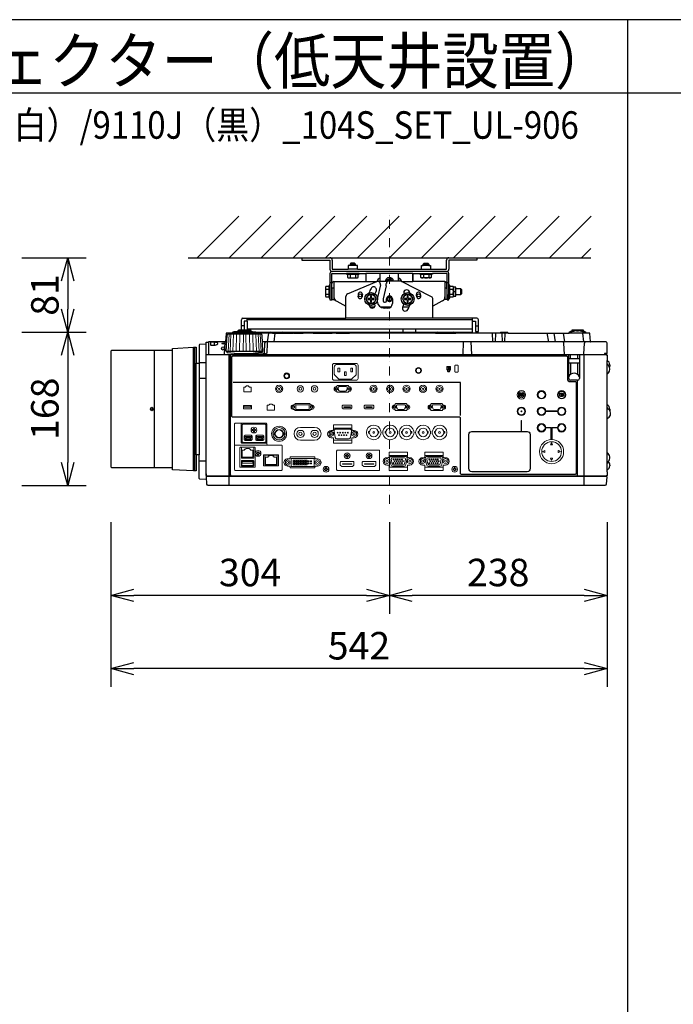
# Model space of a CAD drawing. Extents: x 1000 to 27000, y 2500 to 40000.
# Drawn here: x 7360 to 14502, y 29248 to 40000 of the extents above; entities that cross this region are included whole.
import ezdxf
from ezdxf.enums import TextEntityAlignment as Align

# ---------------------------------------------------------------- set-up
doc = ezdxf.new("R2010")
doc.units = 0
doc.header["$LTSCALE"] = 400
doc.header["$MEASUREMENT"] = 0
doc.linetypes.add('DASHDOT', pattern=[1, 0.5, -0.25, 0, -0.25])
doc.layers.get('0').update_dxf_attribs({"linetype": 'CONTINUOUS'})
for name, color, linetype in [('MOJI', 7, 'CONTINUOUS'), ('SUGATA', 7, 'CONTINUOUS'), ('SUNPO', 1, 'CONTINUOUS'), ('WAKU', 4, 'CONTINUOUS')]:
    doc.layers.add(name, color=color, linetype=linetype)
doc.layers.add('THUSIN', color=7, linetype='CONTINUOUS', lineweight=9)
doc.styles.get("Standard").update_dxf_attribs({"font": 'SIMPLEX', "bigfont": 'BIGFONT'})

# ---------------------------------------------------------------- blocks, each defined once
blk = doc.blocks.new('C11_CP-X9110J／9111J_104S_SET_UL-906')
at = {"layer": 'SUGATA', "color": 1, "linetype": 'Continuous'}
for p, q in [((6300, -1800), (6755, -1345)), ((6650, -1800), (7105, -1345)), ((7000, -1800), (7455, -1345)), ((7350, -1800), (7805, -1345)), ((7700, -1800), (8155, -1345)), ((8050, -1800), (8505, -1345)), ((8400, -1800), (8855, -1345)), ((8750, -1800), (9205, -1345)), ((9100, -1800), (9555, -1345)), ((9450, -1800), (9905, -1345)), ((9800, -1800), (10255, -1345)), ((10150, -1800), (10605, -1345)), ((10500, -1800), (10600, -1700))]:
    blk.add_line(p, q, dxfattribs=at)
at = {"layer": 'SUGATA', "color": 3, "linetype": 'Continuous'}
blk.add_line((6200, -1800), (10600, -1800), dxfattribs=at)
at = {"layer": 'SUGATA', "color": 2}
for p, q in [((7443, -1800), (7443, -1825)), ((7443, -1800), (7750, -1800)), ((7443, -1825), (7750, -1825)), ((7750, -1825), (7750, -1925)), ((7775, -1825), (7775, -1925)), ((9025, -1925), (9025, -1825)), ((9050, -1800), (9357, -1800)), ((9357, -1825), (9050, -1825)), ((9050, -1825), (9050, -1925)), ((9357, -1800), (9357, -1825)), ((7775, -1925), (7950, -1925)), ((8050, -1925), (8750, -1925)), ((8850, -1925), (9025, -1925)), ((7750, -1970), (7750, -2100)), ((7770, -2140), (7770, -1970)), ((7770, -1970), (7930, -1970)), ((8070, -1970), (8143, -1970)), ((8143, -1970), (8143, -2060)), ((8657, -1970), (8730, -1970)), ((8657, -1970), (8657, -2060)), ((8657, -2060), (8657, -1970)), ((9030, -1970), (8870, -1970)), ((9030, -2140), (9030, -1970)), ((7772, -2140), (7770, -2140)), ((7772, -2140), (7772, -2080)), ((7792, -2060), (8143, -2060)), ((8283, -2060), (8300, -2060)), ((9007, -2060), (8657, -2060)), ((9027, -2140), (9027, -2080)), ((9027, -2140), (9030, -2140)), ((7770, -2200), (7772, -2200)), ((7772, -2200), (7772, -2256)), ((7772, -2256), (7792, -2256)), ((7792, -2256), (7925, -2330)), ((9007, -2256), (8875, -2330)), ((9027, -2256), (9007, -2256)), ((9030, -2200), (9027, -2200)), ((9027, -2200), (9027, -2256)), ((7925, -2460), (7925, -2330)), ((8875, -2460), (8875, -2330)), ((6798, -2460), (7925, -2460)), ((9356, -2460), (8875, -2460)), ((6782, -2587), (6782, -2476)), ((6844, -2492), (6814, -2492)), ((6814, -2492), (6814, -2587)), ((6844, -2492), (6844, -2587)), ((9309, -2612), (9309, -2492)), ((9309, -2492), (9340, -2492)), ((9340, -2492), (9340, -2604)), ((9372, -2604), (9372, -2476)), ((6947, -2612), (9309, -2612)), ((6947, -2612), (7101, -2612)), ((7124, -2622), (7219, -2622)), ((7300, -2615), (7299, -2615)), ((7353, -2622), (7346, -2622)), ((7396, -2622), (7393, -2622)), ((7458, -2621), (7397, -2621)), ((7568, -2622), (7459, -2622)), ((7818, -2622), (7776, -2622)), ((8904, -2622), (7965, -2622)), ((9609, -2622), (9124, -2622)), ((9340, -2604), (9372, -2604)), ((10778, -3407), (10778, -3070)), ((10778, -3927), (10778, -3555)), ((10808, -4063), (10808, -4072))]:
    blk.add_line(p, q, dxfattribs=at)
at = {"layer": 'SUGATA', "color": 3}
for p, q in [((8050, -1925), (7950, -1925)), ((7970, -1870), (8030, -1870)), ((8030, -1886), (7970, -1886)), ((8750, -1925), (8850, -1925)), ((8770, -1870), (8830, -1870)), ((8830, -1886), (8770, -1886)), ((9025, -1950), (7775, -1950)), ((8070, -1970), (7930, -1970)), ((7942, -1980), (8058, -1980)), ((7971, -1980), (7971, -2016)), ((8029, -1980), (8029, -2016)), ((8657, -1970), (8143, -1970)), ((8299, -2025), (8300, -2025)), ((8300, -2060), (8300, -1970)), ((8500, -2054), (8500, -1970)), ((8500, -2025), (8500, -2054)), ((8501, -2025), (8500, -2025)), ((8730, -1970), (8870, -1970)), ((8742, -1980), (8858, -1980)), ((8771, -1980), (8771, -2016)), ((8829, -1980), (8829, -2016)), ((7704, -2141), (7740, -2141)), ((7740, -2228), (7740, -2112)), ((7750, -2070), (7770, -2070)), ((7750, -2100), (7750, -2240)), ((7770, -2140), (7770, -2200)), ((7772, -2130), (7792, -2130)), ((7772, -2200), (7772, -2140)), ((7792, -2060), (7792, -2256)), ((7943, -2194), (8261, -2060)), ((8143, -2060), (8262, -2060)), ((8301, -2095), (8268, -2232)), ((8270, -2058), (8270, -2055)), ((8377, -2060), (8283, -2060)), ((8366, -2105), (8330, -2250)), ((8366, -2105), (8366, -2081)), ((8509, -2054), (8396, -2054)), ((8530, -2059), (8530, -2055)), ((8533, -2060), (8657, -2060)), ((8859, -2226), (8533, -2060)), ((9007, -2060), (9007, -2256)), ((9007, -2130), (9027, -2130)), ((9027, -2140), (9027, -2200)), ((9030, -2070), (9050, -2070)), ((9030, -2200), (9030, -2140)), ((9050, -2240), (9050, -2100)), ((9060, -2228), (9060, -2112)), ((9060, -2141), (9096, -2141)), ((9100, -2220), (9100, -2120)), ((9127, -2200), (9127, -2140)), ((9180, -2200), (9180, -2140)), ((7704, -2199), (7740, -2199)), ((7925, -2330), (7925, -2222)), ((8330, -2250), (8330, -2270)), ((8368, -2270), (8368, -2250)), ((8432, -2250), (8432, -2300)), ((8875, -2330), (8875, -2252)), ((9060, -2199), (9096, -2199)), ((9100, -2170), (9120, -2170)), ((8236, -2340), (8188, -2340)), ((8412, -2340), (8306, -2340)), ((8345, -2285), (8353, -2285)), ((8382, -2350), (8345, -2350)), ((8614, -2340), (8543, -2340)), ((6844, -2492), (6844, -2460)), ((8875, -2460), (7925, -2460)), ((9309, -2492), (9309, -2460)), ((6814, -2544), (6782, -2544)), ((9309, -2476), (6844, -2476)), ((9309, -2580), (6844, -2580)), ((8550, -2612), (8550, -2580)), ((8690, -2612), (8690, -2580)), ((9340, -2544), (9372, -2544)), ((7001, -2634), (6635, -2634)), ((6687, -2622), (6687, -2625)), ((6949, -2625), (6687, -2625)), ((6899, -2609), (6737, -2609)), ((6882, -2601), (6755, -2601)), ((7124, -2622), (6949, -2622)), ((7078, -2622), (7065, -2717)), ((7140, -2717), (7153, -2622)), ((7219, -2622), (7346, -2622)), ((7245, -2617), (7258, -2622)), ((7353, -2622), (7393, -2622)), ((7396, -2622), (7459, -2622)), ((7568, -2622), (7776, -2622)), ((7818, -2622), (7965, -2622)), ((8904, -2622), (9124, -2622)), ((9521, -2622), (9526, -2717)), ((9559, -2622), (9554, -2717)), ((9699, -2622), (9609, -2622)), ((9627, -2622), (9632, -2717)), ((9660, -2717), (9665, -2622)), ((10120, -2622), (10137, -2717)), ((10215, -2717), (10199, -2622)), ((10297, -2622), (10314, -2717)), ((10547, -2622), (10364, -2622)), ((10396, -2602), (10416, -2602)), ((10446, -2597), (10465, -2597)), ((10516, -2602), (10496, -2602)), ((10511, -2622), (10519, -2717)), ((6260, -4127), (6260, -2777)), ((6270, -2777), (6270, -4127)), ((6424, -2720), (6424, -2860)), ((6485, -2723), (6485, -2754)), ((6606, -2717), (6624, -2717)), ((10601, -2717), (7012, -2717)), ((9207, -2717), (9202, -2857)), ((9300, -2857), (9295, -2717)), ((10313, -2857), (10306, -2731)), ((10523, -2854), (10530, -2731)), ((5833, -4090), (5833, -2813)), ((6031, -4090), (6031, -2813)), ((10768, -2860), (6398, -2860)), ((6424, -2857), (10749, -2857)), ((7011, -2825), (6625, -2825)), ((6648, -4287), (6648, -2860)), ((6664, -4180), (6664, -2860)), ((6723, -2847), (6913, -2847)), ((10360, -3117), (10360, -2860)), ((10476, -2902), (10360, -2902)), ((10380, -2902), (10380, -2857)), ((10456, -2857), (10456, -2902)), ((10476, -2860), (10476, -3117)), ((10528, -4287), (10528, -2860)), ((6290, -3952), (6290, -2952)), ((6321, -2942), (6398, -2942)), ((6321, -2952), (6321, -3952)), ((10476, -2952), (10360, -2952)), ((10380, -2952), (10380, -3073)), ((10456, -2952), (10456, -3073)), ((10778, -3070), (10778, -2923)), ((6398, -3120), (6321, -3120)), ((10456, -3137), (10380, -3137)), ((10456, -4180), (10456, -3137)), ((10778, -3555), (10778, -3407)), ((10778, -4136), (10778, -3927)), ((6398, -4022), (6321, -4022)), ((10771, -4190), (6405, -4190)), ((6406, -4180), (10770, -4180))]:
    blk.add_line(p, q, dxfattribs=at)
at = {"layer": 'SUGATA', "color": 3, "lineweight": 9}
for p, q in [((6639, -2825), (6648, -2634)), ((6661, -2825), (6669, -2634)), ((6690, -2825), (6696, -2634)), ((6724, -2825), (6729, -2634)), ((6762, -2825), (6765, -2634)), ((6803, -2825), (6804, -2634)), ((6833, -2825), (6832, -2634)), ((6874, -2825), (6871, -2634)), ((6912, -2825), (6907, -2634)), ((6946, -2825), (6940, -2634)), ((6975, -2825), (6967, -2634)), ((6997, -2825), (6988, -2634))]:
    blk.add_line(p, q, dxfattribs=at)
at = {"layer": 'SUGATA', "color": 1, "lineweight": 9}
for p, q in [((9053, -2995), (9053, -3017)), ((9060, -2995), (9060, -3017)), ((9841, -3306), (9841, -3307)), ((9854, -3306), (9854, -3307)), ((10297, -3290), (10296, -3287)), ((10297, -3304), (10296, -3307)), ((7428, -3652), (7583, -3652)), ((7409, -3687), (7447, -3687)), ((7564, -3687), (7602, -3687)), ((8308, -3692), (8307, -3692)), ((8308, -3721), (8307, -3721)), ((8328, -3692), (8329, -3692)), ((8328, -3721), (8329, -3721)), ((8488, -3692), (8487, -3692)), ((8488, -3721), (8487, -3721)), ((8508, -3692), (8509, -3692)), ((8508, -3721), (8509, -3721)), ((8668, -3692), (8667, -3692)), ((8668, -3721), (8667, -3721)), ((8688, -3692), (8689, -3692)), ((8688, -3721), (8689, -3721)), ((8848, -3692), (8847, -3692)), ((8848, -3721), (8847, -3721)), ((8868, -3692), (8869, -3692)), ((8868, -3721), (8869, -3721)), ((6814, -3787), (6898, -3787)), ((6941, -3787), (7025, -3787)), ((7583, -3792), (7428, -3792)), ((7039, -3956), (7174, -3956))]:
    blk.add_line(p, q, dxfattribs=at)
at = {"layer": 'SUGATA', "color": 2}
for points in [[(8050, -1925), (8050, -1886), (8030, -1886), (8030, -1870), (8020, -1860), (7980, -1860), (7970, -1870), (7970, -1886), (7950, -1886), (7950, -1925)], [(8750, -1925), (8750, -1886), (8770, -1886), (8770, -1870), (8780, -1860), (8820, -1860), (8830, -1870), (8830, -1886), (8850, -1886), (8850, -1925)], [(7930, -1970), (7930, -1980), (7942, -1980), (7942, -2016), (7950, -2020), (8050, -2020), (8058, -2016), (8058, -1980), (8070, -1980), (8070, -1970)], [(8870, -1970), (8870, -1980), (8858, -1980), (8858, -2016), (8850, -2020), (8750, -2020), (8742, -2016), (8742, -1980), (8730, -1980), (8730, -1970)], [(9050, -2100), (9050, -1970)], [(7750, -2100), (7740, -2100), (7740, -2112), (7704, -2112), (7700, -2120), (7700, -2220), (7704, -2228), (7740, -2228), (7740, -2240), (7750, -2240), (7750, -2260), (7770, -2260), (7770, -2200)], [(9030, -2200), (9030, -2260), (9050, -2260), (9050, -2240), (9060, -2240), (9060, -2228), (9096, -2228), (9100, -2220), (9124, -2220), (9127, -2215), (9127, -2200), (9180, -2200), (9190, -2190), (9190, -2150), (9180, -2140), (9127, -2140), (9127, -2125), (9124, -2120), (9100, -2120), (9096, -2112), (9060, -2112), (9060, -2100), (9050, -2100)], [(6755, -2601), (6755, -2587), (6882, -2587), (6882, -2601)], [(7245, -2617), (7232, -2612)], [(7346, -2622), (7346, -2621), (7303, -2621), (7303, -2618)], [(6031, -2813), (6031, -2789), (6260, -2777), (6290, -2777), (6290, -2952), (6321, -2952)], [(6031, -2813), (5364, -2813), (5356, -2821), (5356, -4082), (5364, -4090), (6031, -4090)], [(10808, -2969), (10808, -2978), (10805, -2995)], [(10808, -3453), (10808, -3462), (10808, -3467)], [(6321, -3952), (6290, -3952), (6290, -4127), (6260, -4127), (6031, -4115), (6031, -4090)]]:
    blk.add_lwpolyline(points, dxfattribs=at)
at = {"layer": 'SUGATA', "color": 1}
for points in [[(8171, -2200), (8142, -2250), (8171, -2300), (8229, -2300), (8258, -2250), (8229, -2200), (8171, -2200)], [(8206, -2215), (8194, -2215), (8194, -2244), (8165, -2244), (8165, -2256), (8194, -2256), (8194, -2285), (8206, -2285), (8206, -2256), (8235, -2256), (8235, -2244), (8206, -2244), (8206, -2215)], [(8571, -2200), (8542, -2250), (8571, -2300), (8629, -2300), (8658, -2250), (8629, -2200), (8571, -2200)], [(8606, -2215), (8594, -2215), (8594, -2244), (8565, -2244), (8565, -2256), (8594, -2256), (8594, -2285), (8606, -2285), (8606, -2256), (8635, -2256), (8635, -2244), (8606, -2244), (8606, -2215)], [(9176, -3522), (9176, -3161), (6693, -3161)]]:
    blk.add_lwpolyline(points, dxfattribs=at)
at = {"layer": 'SUGATA', "color": 2}
for points in [[(6687, -2622), (6621, -2622, 0.388879), (6616, -2627), (6608, -2714, -0.388879), (6605, -2717), (6427, -2717, 0.414214), (6424, -2720)], [(6737, -2609), (6700, -2609), (6700, -2610), (6689, -2612, 0.348526), (6687, -2615), (6687, -2622)], [(6755, -2601), (6748, -2601), (6748, -2601), (6739, -2603, 0.371083), (6737, -2605), (6737, -2609)], [(6882, -2601), (6888, -2601), (6888, -2601), (6897, -2603, -0.371083), (6899, -2605), (6899, -2609)], [(6899, -2609), (6936, -2609), (6936, -2610), (6947, -2612, -0.03078), (6947, -2612, -0.03078)], [(7216, -2612), (7216, -2616, 0.114083), (7216, -2617), (7219, -2622)], [(7296, -2618), (7294, -2616, 0.198912), (7291, -2615), (7249, -2615, 0.198912), (7245, -2616), (7245, -2617)], [(7393, -2622), (7393, -2618, 0.414214), (7390, -2615), (7356, -2615, 0.414214), (7353, -2618), (7353, -2622)], [(7677, -2621), (7672, -2616, 0.198261), (7669, -2615), (7577, -2615, 0.198912), (7573, -2616), (7568, -2622)], [(7676, -2622), (7682, -2616, -0.198912), (7685, -2615), (7767, -2615, -0.198912), (7770, -2616), (7776, -2622)], [(7965, -2622), (7959, -2616, 0.198912), (7955, -2615), (7828, -2615, 0.198912), (7824, -2616), (7818, -2622)], [(9699, -2622), (9694, -2616, 0.198912), (9690, -2615), (9619, -2615, 0.198912), (9615, -2616), (9609, -2622)], [(9699, -2622), (10364, -2622), (10364, -2620, -0.388879), (10384, -2602), (10396, -2602), (10396, -2587), (10516, -2587), (10516, -2602), (10527, -2602, -0.388879), (10547, -2620), (10547, -2622)], [(10598, -2714), (10590, -2627, 0.388879), (10585, -2622), (10547, -2622)], [(6398, -4159), (6398, -2742), (6330, -2746, 0.39896), (6321, -2755), (6321, -2952)], [(10778, -4136), (10778, -4177, -0.414214), (10775, -4180), (10770, -4180), (10771, -4190), (10773, -4190, -0.434812), (10776, -4193), (10770, -4273, -0.39391), (10755, -4287), (6421, -4287, -0.39391), (6406, -4273), (6400, -4193, -0.434812), (6403, -4190), (6405, -4190), (6406, -4180), (6401, -4180, -0.414214), (6398, -4177), (6398, -2723, -0.414214), (6401, -2720), (6424, -2720)], [(10768, -2860), (10768, -2845), (10778, -2845), (10778, -2732, 0.414214), (10763, -2717), (10601, -2717)], [(10768, -2860), (10775, -2860, -0.414214), (10778, -2863), (10778, -2923)], [(6398, -4159), (6398, -4222), (6330, -4219, -0.39896), (6321, -4209), (6321, -3952)], [(10778, -4136), (10779, -4136, 0.414214), (10780, -4135), (10780, -4117)]]:
    blk.add_lwpolyline(points, format="xyb", dxfattribs=at)
at = {"layer": 'SUGATA', "color": 3}
for points in [[(6625, -2825), (6618, -2825), (6628, -2643), (6628, -2643), (6628, -2642), (6629, -2641), (6635, -2634)], [(7011, -2825), (7018, -2825), (7008, -2643), (7008, -2643), (7008, -2642), (7007, -2641), (7001, -2634)], [(6485, -2723), (6450, -2723), (6445, -2725), (6445, -2752), (6448, -2754), (6450, -2754), (6485, -2754)], [(6606, -2717), (6604, -2718), (6603, -2720), (6596, -2854), (6596, -2854), (6595, -2856), (6593, -2857)], [(7066, -2717), (7066, -2731), (7060, -2840), (7050, -2849), (7030, -2854), (6910, -2854)], [(7036, -2731), (7030, -2841), (7029, -2843), (7020, -2851), (7013, -2854)], [(10768, -2845), (10749, -2845), (10749, -2860)], [(10805, -2995), (10789, -2969), (10781, -2957), (10778, -2943)], [(10808, -3467), (10794, -3453), (10782, -3440), (10778, -3423)], [(10791, -4026), (10778, -4044)]]:
    blk.add_lwpolyline(points, dxfattribs=at)
for points in [[(6687, -2625), (6643, -2625), (6642, -2625), (6638, -2626, 0.308965), (6636, -2629), (6636, -2632), (6635, -2634)], [(6947, -2612, -0.314374), (6949, -2615), (6949, -2625)], [(6949, -2625), (6993, -2625), (6994, -2625), (6998, -2626, -0.308965), (7000, -2629), (7000, -2632), (7001, -2634)], [(6625, -2825), (6625, -2831, 0.386823), (6630, -2836), (6702, -2842, -0.178985), (6704, -2843), (6707, -2846, 0.198912), (6710, -2847), (6723, -2847, -0.409111), (6726, -2850), (6726, -2852, 0.409111), (6731, -2857), (6731, -2857)], [(6688, -3541, -0.414214), (6678, -3531), (6678, -2882, -0.414214), (6688, -2872), (10335, -2872, -0.414214), (10345, -2882), (10345, -3119, 0.414214), (10378, -3152), (10431, -3152, -0.414214), (10441, -3162), (10441, -4155, -0.414214), (10431, -4165), (9186, -4165, -0.414214), (9176, -4155), (9176, -3554, 0.414214), (9163, -3541), (6688, -3541), (6688, -3541)], [(7011, -2825), (7011, -2831, -0.386823), (7006, -2836), (6934, -2842, 0.178985), (6932, -2843), (6929, -2846, -0.198912), (6926, -2847), (6913, -2847, 0.409111), (6910, -2850), (6910, -2852, -0.409111), (6905, -2857), (6905, -2857)], [(9906, -4136), (9300, -4136, -0.414214), (9268, -4104), (9268, -3728, -0.414214), (9300, -3697), (9906, -3697, -0.414214), (9937, -3728), (9937, -4104, -0.414214), (9906, -4136), (9906, -4136)]]:
    blk.add_lwpolyline(points, format="xyb", dxfattribs=at)
at = {"layer": 'SUGATA', "color": 1, "lineweight": 9}
for points in [[(7798, -2953, 0.414214), (7778, -2973), (7778, -3118, 0.414214), (7798, -3138), (8038, -3138, 0.414214), (8058, -3118), (8058, -2973, 0.414214), (8038, -2953), (7798, -2953), (7798, -2953)], [(7828, -2965), (8008, -2965, -0.414214), (8038, -2995), (8038, -3071, -0.198912), (8035, -3078), (7991, -3123, -0.198912), (7984, -3125), (7852, -3125, -0.198912), (7845, -3123), (7801, -3078, -0.198912), (7798, -3071), (7798, -2995, -0.414214), (7828, -2965), (7828, -2965)], [(7960, -3207), (7956, -3207, -0.413388), (7953, -3203), (7953, -3199, 0.414214), (7948, -3194), (7832, -3194, 0.414214), (7827, -3199), (7827, -3203, -0.413388), (7823, -3207), (7819, -3207)], [(7860, -3257), (7861, -3257, -0.362525), (7845, -3244), (7841, -3218, -0.467863), (7850, -3207), (7929, -3207, -0.467783), (7939, -3218), (7934, -3244, -0.3626), (7919, -3257), (7860, -3257)], [(7960, -3257), (7956, -3257, 0.414214), (7953, -3260), (7953, -3264, -0.414214), (7948, -3269), (7832, -3269, -0.414214), (7827, -3264), (7827, -3260, 0.414214), (7823, -3257), (7819, -3257)], [(9825, -3280), (9825, -3280, 0.414214), (9823, -3282), (9823, -3313, 0.414214), (9825, -3315), (9826, -3315, 0.414214), (9828, -3313), (9828, -3282, 0.414214), (9826, -3280), (9825, -3280)], [(9847, -3295), (9847, -3295, 0.414214), (9845, -3297), (9845, -3313, 0.414214), (9847, -3315), (9848, -3315, 0.414214), (9850, -3313), (9850, -3297, 0.414214), (9848, -3295), (9847, -3295)], [(10311, -3298, -0.414214), (10309, -3300), (10287, -3300), (10289, -3301), (10287, -3305), (10277, -3299, -0.584124), (10277, -3295), (10287, -3289), (10289, -3293), (10287, -3295), (10309, -3295, -0.414214), (10311, -3297), (10311, -3297), (10311, -3298)], [(7350, -3406), (7367, -3406), (7367, -3399, -0.414214), (7373, -3393), (7528, -3393, -0.414214), (7534, -3399), (7534, -3406), (7551, -3406)], [(7891, -3411), (7891, -3411, 0.414214), (7884, -3418), (7884, -3439), (7895, -3451), (7979, -3451), (7991, -3439), (7991, -3418, 0.414214), (7984, -3411), (7891, -3411)], [(8131, -3411), (8131, -3411, 0.414214), (8124, -3418), (8124, -3439), (8135, -3451), (8219, -3451), (8231, -3439), (8231, -3418, 0.414214), (8224, -3411), (8131, -3411)], [(8597, -3406), (8593, -3406, -0.413388), (8589, -3402), (8589, -3398, 0.414214), (8584, -3393), (8468, -3393, 0.414214), (8463, -3398), (8463, -3402, -0.413388), (8460, -3406), (8456, -3406)], [(8496, -3456), (8497, -3456, -0.362525), (8482, -3443), (8477, -3417, -0.467863), (8487, -3406), (8566, -3406, -0.467783), (8576, -3417), (8571, -3443, -0.3626), (8556, -3456), (8496, -3456)], [(8988, -3406), (8984, -3406, -0.413388), (8980, -3402), (8980, -3398, 0.414214), (8975, -3393), (8859, -3393, 0.414214), (8854, -3398), (8854, -3402, -0.413388), (8851, -3406), (8847, -3406)], [(8887, -3456), (8888, -3456, -0.362525), (8873, -3443), (8868, -3417, -0.467863), (8878, -3406), (8957, -3406, -0.467783), (8967, -3417), (8962, -3443, -0.3626), (8947, -3456), (8887, -3456)], [(7349, -3456), (7367, -3456), (7367, -3462, 0.414214), (7373, -3468), (7528, -3468, 0.414214), (7534, -3462), (7534, -3456), (7551, -3456)], [(8597, -3456), (8593, -3456, 0.414214), (8589, -3459), (8589, -3463, -0.414214), (8584, -3468), (8468, -3468, -0.414214), (8463, -3463), (8463, -3459, 0.414214), (8460, -3456), (8456, -3456)], [(8988, -3456), (8984, -3456, 0.414214), (8980, -3459), (8980, -3463, -0.414214), (8975, -3468), (8859, -3468, -0.414214), (8854, -3463), (8854, -3459, 0.414214), (8851, -3456), (8847, -3456)], [(6791, -3606), (6791, -3606), (6719, -3606, 0.414467), (6707, -3618), (6707, -3856), (6707, -3856)], [(7059, -3814), (7059, -3814, -0.414214), (7047, -3826), (6791, -3826, -0.414214), (6780, -3814), (6780, -3618, -0.414214), (6791, -3606), (7047, -3606, -0.414214), (7059, -3618), (7059, -3814), (7060, -3814), (7060, -3833)], [(7038, -3616), (6802, -3616, 0.414214), (6790, -3628), (6790, -3804, 0.414214), (6802, -3816), (7037, -3816, 0.414214), (7049, -3804), (7049, -3628, 0.414214), (7037, -3616), (7038, -3616)], [(7790, -3663), (7790, -3663), (7790, -3657), (7790, -3629, -0.414212), (7795, -3624), (7986, -3624, -0.414214), (7991, -3629), (7991, -3657), (7991, -3663), (7990, -3663)], [(6824, -3794), (6824, -3794, -0.414214), (6814, -3784), (6814, -3749, -0.414214), (6824, -3739), (6889, -3739, -0.414214), (6899, -3749), (6899, -3784, -0.414214), (6889, -3794), (6824, -3794)], [(6827, -3781, 0.414214), (6829, -3783), (6884, -3783, 0.414214), (6886, -3781), (6886, -3774), (6891, -3764), (6891, -3753, 0.414214), (6889, -3751), (6856, -3751), (6824, -3751, 0.414214), (6822, -3753), (6822, -3764), (6827, -3774), (6827, -3781)], [(6951, -3794), (6951, -3794, -0.414214), (6941, -3784), (6941, -3749, -0.414214), (6951, -3739), (7016, -3739, -0.414214), (7026, -3749), (7026, -3784, -0.414214), (7016, -3794), (6951, -3794)], [(6954, -3781, 0.414214), (6956, -3783), (7011, -3783, 0.414214), (7013, -3781), (7013, -3774), (7018, -3764), (7018, -3753, 0.414214), (7016, -3751), (6983, -3751), (6951, -3751, 0.414214), (6949, -3753), (6949, -3764), (6954, -3774), (6954, -3781)], [(7765, -3685), (7780, -3685, 0.414214), (7790, -3675), (7790, -3663, -0.414214), (7794, -3660), (7987, -3660, -0.414214), (7990, -3663), (7990, -3675, 0.414214), (8000, -3685), (8015, -3685)], [(7815, -3671), (7966, -3671, -0.469951), (7986, -3695), (7974, -3761, -0.36059), (7954, -3777), (7827, -3777, -0.36059), (7807, -3761), (7795, -3695, -0.469951), (7815, -3671), (7815, -3671)], [(6716, -3846, 0.414214), (6707, -3855), (6707, -4113, 0.414213), (6716, -4122), (7219, -4122, 0.414214), (7229, -4113), (7229, -3855, 0.414214), (7219, -3846), (6716, -3846), (6716, -3846)], [(6772, -4088), (6772, -4088, -0.414214), (6767, -4083), (6767, -3874, -0.414214), (6772, -3869), (6927, -3869, -0.414214), (6932, -3874), (6932, -4083, -0.414214), (6927, -4088), (6772, -4088)], [(6917, -3869), (6917, -3985, -0.414214), (6912, -3990), (6787, -3990, -0.414214), (6782, -3985), (6782, -3869)], [(7765, -3765), (7780, -3765, -0.414214), (7790, -3775), (7790, -3787, 0.414214), (7794, -3790), (7987, -3790, 0.414214), (7990, -3787), (7990, -3775, -0.414214), (8000, -3765), (8015, -3765)], [(7790, -3787), (7790, -3787), (7790, -3793), (7790, -3821, 0.414212), (7795, -3826), (7986, -3826, 0.414214), (7991, -3821), (7991, -3793), (7991, -3787), (7990, -3787)], [(10161, -3842), (10171, -3823, -0.61811), (10174, -3823), (10183, -3842, -0.5575), (10182, -3844), (10163, -3844, -0.5575), (10161, -3842), (10161, -3842)], [(7029, -4071), (7184, -4071, 0.414214), (7189, -4066), (7189, -3956, 0.414214), (7184, -3951), (7029, -3951, 0.414214), (7024, -3956), (7024, -4066, 0.414214), (7029, -4071), (7029, -4071)], [(7174, -3951), (7174, -4058, -0.414214), (7169, -4063), (7044, -4063, -0.414214), (7039, -4058), (7039, -3951)], [(7614, -3995), (7596, -3995, -0.414214), (7586, -3985), (7586, -3981, 0.414214), (7581, -3975), (7321, -3975, 0.414221), (7316, -3981), (7316, -3985, -0.414221), (7306, -3995), (7289, -3995)], [(7833, -3902, 0.414214), (7823, -3912), (7823, -4112, 0.414214), (7833, -4122), (8283, -4122, 0.414214), (8293, -4112), (8293, -3912, 0.414214), (8283, -3902), (7833, -3902), (7833, -3902)], [(8372, -3983), (8387, -3983, 0.414214), (8397, -3973), (8397, -3961, -0.414214), (8400, -3958), (8594, -3958, -0.414214), (8597, -3961), (8597, -3973, 0.414214), (8607, -3983), (8622, -3983)], [(8397, -3961), (8397, -3961), (8396, -3955), (8396, -3927, -0.414212), (8401, -3922), (8593, -3922, -0.414214), (8598, -3927), (8598, -3955), (8597, -3961), (8597, -3961)], [(8434, -4075), (8560, -4075, 0.36059), (8580, -4059), (8593, -3993, 0.469951), (8573, -3969), (8421, -3969, 0.469951), (8401, -3993), (8414, -4059, 0.36059), (8434, -4075), (8434, -4075)], [(8763, -3983), (8778, -3983, 0.414214), (8788, -3973), (8788, -3961, -0.414214), (8791, -3958), (8985, -3958, -0.414214), (8988, -3961), (8988, -3973, 0.414214), (8998, -3983), (9013, -3983)], [(8788, -3961), (8788, -3961), (8787, -3955), (8787, -3927, -0.414212), (8792, -3922), (8984, -3922, -0.414214), (8989, -3927), (8989, -3955), (8988, -3961), (8988, -3961)], [(8825, -4075), (8951, -4075, 0.36059), (8971, -4059), (8984, -3993, 0.469951), (8964, -3969), (8812, -3969, 0.469951), (8792, -3993), (8805, -4059, 0.36059), (8825, -4075), (8825, -4075)], [(10097, -3906), (10078, -3915, 0.61811), (10078, -3919), (10097, -3928, 0.5575), (10100, -3926), (10100, -3908, 0.5575), (10097, -3906), (10097, -3906)], [(10248, -3906), (10266, -3915, -0.61811), (10266, -3919), (10248, -3928, -0.5575), (10245, -3926), (10245, -3908, -0.5575), (10248, -3906), (10248, -3906)], [(6787, -4074), (6912, -4074, 0.414214), (6917, -4069), (6917, -4018, 0.414214), (6912, -4013), (6787, -4013, 0.414214), (6782, -4018), (6782, -4069, 0.414214), (6787, -4074), (6787, -4074)], [(7614, -4075), (7596, -4075, 0.414214), (7586, -4085), (7586, -4090, -0.414214), (7581, -4095), (7321, -4095, -0.414214), (7316, -4090), (7316, -4085, 0.414214), (7306, -4075), (7289, -4075)], [(7330, -4080), (7330, -4080, -0.414214), (7325, -4075), (7325, -3996, -0.414214), (7330, -3991), (7572, -3991, -0.414214), (7577, -3996), (7577, -4075, -0.414214), (7572, -4080), (7330, -4080)], [(8372, -4063), (8387, -4063, -0.414214), (8397, -4073), (8397, -4085, 0.414214), (8400, -4088), (8594, -4088, 0.414214), (8597, -4085), (8597, -4073, -0.414214), (8607, -4063), (8622, -4063)], [(8397, -4085), (8397, -4085), (8396, -4091), (8396, -4119, 0.414212), (8401, -4124), (8593, -4124, 0.414214), (8598, -4119), (8598, -4091), (8597, -4085), (8597, -4085)], [(8444, -4062), (8444, -4062, -0.354603), (8429, -4050), (8419, -4001, -0.476448), (8434, -3983), (8560, -3983, -0.476448), (8575, -4001), (8565, -4050, -0.354603), (8550, -4062), (8444, -4062)], [(8763, -4063), (8778, -4063, -0.414214), (8788, -4073), (8788, -4085, 0.414214), (8791, -4088), (8985, -4088, 0.414214), (8988, -4085), (8988, -4073, -0.414214), (8998, -4063), (9013, -4063)], [(8788, -4085), (8788, -4085), (8787, -4091), (8787, -4119, 0.414212), (8792, -4124), (8984, -4124, 0.414214), (8989, -4119), (8989, -4091), (8988, -4085), (8988, -4085)], [(8835, -4062), (8835, -4062, -0.354603), (8820, -4050), (8810, -4001, -0.476448), (8825, -3983), (8951, -3983, -0.476448), (8966, -4001), (8956, -4050, -0.354603), (8941, -4062), (8835, -4062)], [(10161, -3992), (10171, -4011, 0.61811), (10174, -4011), (10183, -3992, 0.5575), (10182, -3990), (10163, -3990, 0.5575), (10161, -3992), (10161, -3992)]]:
    blk.add_lwpolyline(points, format="xyb", dxfattribs=at)
for points in [[(7838, -3005), (7858, -3005), (7858, -3045), (7838, -3045)], [(7978, -3005), (7998, -3005), (7998, -3045), (7978, -3045)], [(7908, -3045), (7928, -3045), (7928, -3085), (7908, -3085)], [(6806, -3412), (6892, -3412), (6892, -3449), (6806, -3449)], [(6810, -3418), (6887, -3418), (6887, -3430), (6810, -3430)], [(7376, -3406), (7524, -3406), (7524, -3456), (7376, -3456)], [(7902, -3427), (7973, -3427), (7973, -3434), (7902, -3434)], [(8142, -3427), (8213, -3427), (8213, -3434), (8142, -3434)], [(10115, -3473), (10229, -3473), (10229, -3477), (10115, -3477)], [(9839, -3578), (9844, -3578), (9844, -3690), (9839, -3690)], [(6787, -4019), (6912, -4019), (6912, -4070), (6787, -4070)], [(6792, -4024), (6907, -4024), (6907, -4044), (6792, -4044)], [(7349, -4010), (7363, -4010), (7363, -4024), (7349, -4024)], [(7349, -4029), (7363, -4029), (7363, -4042), (7349, -4042)], [(7349, -4047), (7363, -4047), (7363, -4061), (7349, -4061)], [(7368, -4010), (7383, -4010), (7383, -4024), (7368, -4024)], [(7368, -4029), (7383, -4029), (7383, -4042), (7368, -4042)], [(7368, -4047), (7383, -4047), (7383, -4061), (7368, -4061)], [(7388, -4010), (7403, -4010), (7403, -4024), (7388, -4024)], [(7388, -4029), (7403, -4029), (7403, -4042), (7388, -4042)], [(7388, -4047), (7403, -4047), (7403, -4061), (7388, -4061)], [(7408, -4010), (7423, -4010), (7423, -4024), (7408, -4024)], [(7408, -4029), (7423, -4029), (7423, -4042), (7408, -4042)], [(7408, -4047), (7423, -4047), (7423, -4061), (7408, -4061)], [(7428, -4010), (7443, -4010), (7443, -4024), (7428, -4024)], [(7428, -4029), (7443, -4029), (7443, -4042), (7428, -4042)], [(7428, -4047), (7443, -4047), (7443, -4061), (7428, -4061)], [(7448, -4010), (7463, -4010), (7463, -4024), (7448, -4024)], [(7448, -4029), (7463, -4029), (7463, -4042), (7448, -4042)], [(7448, -4047), (7463, -4047), (7463, -4061), (7448, -4061)], [(7468, -4010), (7482, -4010), (7482, -4024), (7468, -4024)], [(7468, -4029), (7482, -4029), (7482, -4042), (7468, -4042)], [(7468, -4047), (7482, -4047), (7482, -4061), (7468, -4061)], [(7487, -4010), (7501, -4010), (7501, -4024), (7487, -4024)], [(7487, -4029), (7501, -4029), (7501, -4042), (7487, -4042)], [(7487, -4047), (7501, -4047), (7501, -4061), (7487, -4061)], [(7513, -4019), (7523, -4019), (7523, -4029), (7513, -4029)], [(7513, -4042), (7523, -4042), (7523, -4052), (7513, -4052)], [(7538, -4019), (7548, -4019), (7548, -4029), (7538, -4029)], [(7538, -4042), (7548, -4042), (7548, -4052), (7538, -4052)], [(7888, -4049), (7988, -4049), (7988, -4055), (7888, -4055)], [(7888, -4049), (7988, -4049), (7988, -4055), (7888, -4055)], [(8128, -4049), (8228, -4049), (8228, -4055), (8128, -4055)]]:
    blk.add_lwpolyline(points, close=True, dxfattribs=at)
for points in [[(9063, -3031), (9063, -3024), (9069, -3024), (9069, -2986), (9027, -2986), (9027, -3024), (9033, -3024), (9033, -3031)], [(9037, -2997), (9043, -3005), (9037, -3013)], [(9042, -2993), (9052, -3005), (9042, -3018)], [(9040, -3031), (9040, -3024), (9057, -3024), (9057, -3031)], [(6835, -3206), (6835, -3198), (6862, -3198), (6862, -3205), (6869, -3205), (6869, -3212), (6889, -3212), (6889, -3265), (6809, -3265), (6809, -3212), (6827, -3212), (6827, -3206), (6835, -3206)], [(7170, -3226), (7164, -3226), (7164, -3237), (7170, -3237)], [(7219, -3226), (7225, -3226), (7225, -3237), (7219, -3237)], [(7820, -3216), (7833, -3224), (7833, -3239), (7820, -3247), (7806, -3239), (7806, -3224), (7820, -3216)], [(7960, -3216), (7946, -3224), (7946, -3239), (7960, -3247), (7974, -3239), (7974, -3224), (7960, -3216)], [(8203, -3226), (8197, -3226), (8197, -3237), (8203, -3237)], [(8252, -3226), (8258, -3226), (8258, -3237), (8252, -3237)], [(8383, -3226), (8377, -3226), (8377, -3237), (8383, -3237)], [(8432, -3226), (8438, -3226), (8438, -3237), (8432, -3237)], [(8563, -3226), (8557, -3226), (8557, -3237), (8563, -3237)], [(8612, -3226), (8618, -3226), (8618, -3237), (8612, -3237)], [(8743, -3226), (8737, -3226), (8737, -3237), (8743, -3237)], [(8792, -3226), (8798, -3226), (8798, -3237), (8792, -3237)], [(8923, -3226), (8917, -3226), (8917, -3237), (8923, -3237)], [(8972, -3226), (8978, -3226), (8978, -3237), (8972, -3237)], [(7091, -3406), (7091, -3397), (7118, -3397), (7118, -3404), (7125, -3404), (7125, -3411), (7146, -3411), (7146, -3464), (7065, -3464), (7065, -3411), (7084, -3411), (7084, -3406), (7091, -3406)], [(7349, -3415), (7362, -3423), (7362, -3438), (7349, -3446), (7335, -3438), (7335, -3423), (7349, -3415)], [(7550, -3415), (7537, -3423), (7537, -3438), (7550, -3446), (7564, -3438), (7564, -3423), (7550, -3415)], [(8456, -3415), (8470, -3423), (8470, -3439), (8456, -3447), (8442, -3439), (8442, -3423), (8456, -3415)], [(8597, -3415), (8583, -3423), (8583, -3439), (8597, -3447), (8610, -3439), (8610, -3423), (8597, -3415)], [(8847, -3415), (8861, -3423), (8861, -3439), (8847, -3447), (8833, -3439), (8833, -3423), (8847, -3415)], [(8988, -3415), (8974, -3423), (8974, -3439), (8988, -3447), (9001, -3439), (9001, -3423), (8988, -3415)], [(10169, -3780), (10165, -3780), (10165, -3657), (10115, -3657), (10115, -3653), (10169, -3653), (10169, -3780)], [(10174, -3780), (10178, -3780), (10178, -3657), (10229, -3657), (10229, -3653), (10174, -3653), (10174, -3780)], [(6874, -3778), (6839, -3778), (6834, -3769), (6834, -3762), (6879, -3762), (6879, -3769), (6874, -3778)], [(6925, -3676), (6925, -3663), (6915, -3663), (6915, -3676), (6902, -3676), (6902, -3686), (6915, -3686), (6915, -3699), (6925, -3699), (6925, -3686), (6938, -3686), (6938, -3676), (6925, -3676)], [(7001, -3778), (6966, -3778), (6961, -3769), (6961, -3762), (7006, -3762), (7006, -3769), (7001, -3778)], [(7149, -3712), (7140, -3712), (7140, -3732), (7149, -3732)], [(7241, -3712), (7251, -3712), (7251, -3732), (7241, -3732)], [(7765, -3695), (7741, -3710), (7741, -3739), (7765, -3753), (7790, -3739), (7790, -3710), (7765, -3695)], [(8015, -3695), (7990, -3710), (7990, -3739), (8015, -3753), (8041, -3739), (8041, -3710), (8015, -3695)], [(8182, -3697), (8173, -3697), (8173, -3717), (8182, -3717)], [(8274, -3697), (8284, -3697), (8284, -3717), (8274, -3717)], [(8362, -3697), (8353, -3697), (8353, -3717), (8362, -3717)], [(8454, -3697), (8464, -3697), (8464, -3717), (8454, -3717)], [(8542, -3697), (8533, -3697), (8533, -3717), (8542, -3717)], [(8634, -3697), (8644, -3697), (8644, -3717), (8634, -3717)], [(8722, -3697), (8713, -3697), (8713, -3717), (8722, -3717)], [(8814, -3697), (8824, -3697), (8824, -3717), (8814, -3717)], [(8902, -3697), (8893, -3697), (8893, -3717), (8902, -3717)], [(8994, -3697), (9004, -3697), (9004, -3717), (8994, -3717)], [(6909, -3902), (6881, -3902), (6881, -3890), (6870, -3890), (6870, -3881), (6830, -3881), (6830, -3890), (6818, -3890), (6818, -3902), (6790, -3902), (6790, -3979), (6909, -3979), (6909, -3902)], [(6970, -3931), (6970, -3918), (6960, -3918), (6960, -3931), (6947, -3931), (6947, -3941), (6960, -3941), (6960, -3954), (6970, -3954), (6970, -3941), (6983, -3941), (6983, -3931), (6970, -3931)], [(7047, -3979), (7047, -4056), (7166, -4056), (7166, -3979), (7138, -3979), (7138, -3967), (7126, -3967), (7126, -3958), (7086, -3958), (7086, -3967), (7074, -3967), (7074, -3979), (7047, -3979)], [(7943, -3957), (7943, -3944), (7933, -3944), (7933, -3957), (7920, -3957), (7920, -3967), (7933, -3967), (7933, -3980), (7943, -3980), (7943, -3967), (7956, -3967), (7956, -3957), (7943, -3957)], [(8183, -3957), (8183, -3944), (8173, -3944), (8173, -3957), (8160, -3957), (8160, -3967), (8173, -3967), (8173, -3980), (8183, -3980), (8183, -3967), (8196, -3967), (8196, -3957), (8183, -3957)], [(7288, -4007), (7263, -4021), (7263, -4050), (7288, -4064), (7313, -4050), (7313, -4021), (7288, -4007)], [(7614, -4007), (7589, -4021), (7589, -4050), (7614, -4064), (7639, -4050), (7639, -4021), (7614, -4007)], [(8372, -3993), (8347, -4008), (8347, -4037), (8372, -4051), (8397, -4037), (8397, -4008), (8372, -3993)], [(8622, -3993), (8597, -4008), (8597, -4037), (8622, -4051), (8647, -4037), (8647, -4008), (8622, -3993)], [(8763, -3993), (8738, -4008), (8738, -4037), (8763, -4051), (8788, -4037), (8788, -4008), (8763, -3993)], [(9013, -3993), (8988, -4008), (8988, -4037), (9013, -4051), (9038, -4037), (9038, -4008), (9013, -3993)], [(7713, -4105), (7713, -4092), (7703, -4092), (7703, -4105), (7690, -4105), (7690, -4115), (7703, -4115), (7703, -4128), (7713, -4128), (7713, -4115), (7726, -4115), (7726, -4105), (7713, -4105)], [(9118, -4105), (9118, -4092), (9108, -4092), (9108, -4105), (9095, -4105), (9095, -4115), (9108, -4115), (9108, -4128), (9118, -4128), (9118, -4115), (9131, -4115), (9131, -4105), (9118, -4105)]]:
    blk.add_lwpolyline(points, dxfattribs=at)
for points in [[(9143, -2973), (9123, -2973, 0.414214), (9115, -2981), (9115, -3041, 0.414214), (9123, -3049), (9143, -3049, 0.414214), (9151, -3041), (9151, -2981, 0.414214)], [(7873, -4024, 0.414214), (7863, -4034), (7863, -4063), (7880, -4080), (7996, -4080), (8013, -4063), (8013, -4034, 0.414214), (8003, -4024)], [(8113, -4024, 0.414214), (8103, -4034), (8103, -4063), (8120, -4080), (8236, -4080), (8253, -4063), (8253, -4034, 0.414214), (8243, -4024)]]:
    blk.add_lwpolyline(points, format="xyb", close=True, dxfattribs=at)
at = {"layer": 'SUGATA', "color": 3}
for centre, radius in [((8080, -2210), 16.5), ((8400, -2250), 30), ((8400, -2250), 20), ((8720, -2210), 16.5)]:
    blk.add_circle(centre, radius, dxfattribs=at)
at = {"layer": 'SUGATA', "color": 1}
for centre, radius in [((8200, -2250), 70), ((8200, -2250), 50), ((8600, -2250), 70), ((8600, -2250), 50)]:
    blk.add_circle(centre, radius, dxfattribs=at)
at = {"layer": 'SUGATA', "color": 1, "lineweight": 9}
for centre, radius in [((8718, -3030), 32), ((8718, -3031), 24), ((7278, -3090), 32), ((7278, -3091), 24), ((7194, -3232), 40), ((7194, -3232), 6.25), ((7427, -3232), 35), ((7427, -3232), 15), ((7582, -3232), 35), ((7582, -3232), 15), ((7820, -3232), 9), ((7960, -3232), 9), ((8227, -3232), 40), ((8227, -3232), 6.25), ((8407, -3232), 40), ((8407, -3232), 6.25), ((8587, -3232), 40), ((8587, -3232), 6.25), ((8767, -3232), 40), ((8767, -3232), 6.25), ((8947, -3232), 40), ((8947, -3232), 6.25), ((9842, -3297), 46.5), ((9842, -3297), 32.6), ((10062, -3296), 46), ((10062, -3297), 38.3), ((10282, -3296), 46), ((10282, -3297), 38.3), ((7349, -3431), 10.3), ((7550, -3431), 10.3), ((8456, -3431), 9), ((8597, -3431), 9), ((8847, -3431), 9), ((8988, -3431), 9), ((9842, -3477), 46.5), ((9842, -3477), 38.3), ((10062, -3476), 46), ((10062, -3477), 38.3), ((10282, -3477), 46.5), ((10282, -3477), 38.3), ((9842, -3477), 4.6), ((6920, -3681), 31.5), ((7195, -3722), 82), ((7195, -3722), 67.5), ((10062, -3657), 46.5), ((10062, -3657), 38.3), ((10282, -3657), 46.5), ((10282, -3657), 38.3), ((7195, -3722), 47.5), ((7195, -3722), 41.9), ((7428, -3722), 18), ((7583, -3722), 18), ((7765, -3724), 11), ((7835, -3710), 4.5), ((7849, -3738), 4.5), ((7863, -3710), 4.5), ((7877, -3738), 4.5), ((7891, -3710), 4.5), ((7904, -3738), 4.5), ((7918, -3710), 4.5), ((7932, -3738), 4.5), ((7946, -3710), 4.5), ((8015, -3724), 11), ((8228, -3707), 47.5), ((8228, -3707), 10), ((8408, -3707), 47.5), ((8408, -3707), 10), ((8588, -3707), 47.5), ((8588, -3707), 10), ((8768, -3707), 47.5), ((8768, -3707), 10), ((8948, -3707), 47.5), ((8948, -3707), 10), ((10172, -3917), 132), ((10172, -3917), 108), ((6965, -3936), 31.5), ((7938, -3962), 31.5), ((8178, -3962), 31.5), ((7288, -4035), 11), ((7614, -4035), 11), ((7708, -4110), 31.5), ((8372, -4022), 11), ((8445, -4002), 4.5), ((8445, -4042), 4.5), ((8456, -4022), 4.5), ((8468, -4002), 4.5), ((8468, -4042), 4.5), ((8479, -4022), 4.5), ((8491, -4002), 4.5), ((8491, -4042), 4.5), ((8502, -4022), 4.5), ((8514, -4002), 4.5), ((8514, -4042), 4.5), ((8525, -4022), 4.5), ((8537, -4002), 4.5), ((8537, -4042), 4.5), ((8548, -4022), 4.5), ((8622, -4022), 11), ((8763, -4022), 11), ((8836, -4002), 4.5), ((8836, -4042), 4.5), ((8847, -4022), 4.5), ((8859, -4002), 4.5), ((8859, -4042), 4.5), ((8870, -4022), 4.5), ((8882, -4002), 4.5), ((8882, -4042), 4.5), ((8893, -4022), 4.5), ((8905, -4002), 4.5), ((8905, -4042), 4.5), ((8916, -4022), 4.5), ((8928, -4002), 4.5), ((8928, -4042), 4.5), ((8939, -4022), 4.5), ((9013, -4022), 11), ((9113, -4110), 31.5)]:
    blk.add_circle(centre, radius, dxfattribs=at)
at = {"layer": 'SUGATA', "color": 3, "lineweight": 9}
for radius in [19, 9.5]:
    blk.add_circle((5803, -3452), radius, dxfattribs=at)
at = {"layer": 'SUGATA', "color": 2}
for centre, radius, start, end in [((7750, -1825), 25, 0, 90), ((9050, -1825), 25, 90, 180), ((7775, -1925), 25, 180, 270), ((9025, -1925), 25, 270, 0), ((7770, -1970), 20, 90, 180), ((9030, -1970), 20, 0, 90), ((7792, -2080), 20, 90, 180), ((9007, -2080), 20, 0, 90), ((8400, -2250), 168, 19.5549, 20), ((8400, -2250), 168, 199.5549, 200), ((6798, -2476), 16, 90, 180), ((9356, -2476), 16, 0, 90), ((7101, -2642), 30, 41.8103, 90), ((7299, -2618), 3, 90, 180), ((7300, -2618), 3, 0, 90), ((7397, -2622), 1, 90, 180), ((7458, -2622), 1, 359.9985, 90.0015), ((8927, -2642), 30, 90, 138.1897), ((9101, -2642), 30, 41.8103, 90), ((10601, -2714), 3, 185, 270), ((10758, -2969), 50, 0, 66.4218), ((10743, -3015), 65.4, 302.7791, 17.7636), ((10758, -3453), 50, 359.9995, 66.4218), ((10760, -3500), 57.8, 287.9453, 34.7176), ((10743, -3982), 65.4, 317.8922, 57.2209), ((10758, -4072), 50, 293.5782, 0.0005), ((10758, -4063), 50, 359.9995, 48.5953)]:
    blk.add_arc(centre, radius, start, end, dxfattribs=at)
at = {"layer": 'SUGATA', "color": 3}
for centre, radius, start, end in [((7957, -1994), 25.6, 235.6158, 304.3842), ((8000, -1924), 95.5, 252.412, 287.588), ((8043, -1994), 25.6, 235.6158, 304.3842), ((8299, -2055), 29.9, 90.1723, 180.2608), ((8501, -2055), 29.9, 359.7392, 89.8277), ((8757, -1994), 25.6, 235.6511, 304.3489), ((8800, -1924), 95.5, 252.412, 287.588), ((8843, -1994), 25.6, 235.6158, 304.3842), ((7726, -2127), 25.6, 145.6158, 214.3842), ((7796, -2170), 95.5, 162.412, 197.588), ((8400, -2250), 232, 150, 163.382), ((8227, -2150), 32, 330, 150), ((8272, -2088), 30, 346.0568, 112.8793), ((8395, -2083), 28.6, 87.1859, 176.6107), ((8509, -2108), 53.3, 63.9846, 90.5258), ((8588, -2182), 32, 20, 200), ((9074, -2127), 25.6, 325.6158, 34.3842), ((9004, -2170), 95.5, 342.412, 17.588), ((9051, -2145), 72.7, 340.1303, 20.3386), ((7726, -2213), 25.6, 145.6158, 214.3842), ((7843, -2227), 50, 180, 240.8025), ((7955, -2222), 30, 112.8793, 180), ((8400, -2250), 345, 170.464, 175.286), ((8079, -2223), 22.5, 175.286, 355.286), ((8082, -2197), 22.5, 350.464, 170.464), ((8400, -2250), 300, 170.464, 175.286), ((8400, -2250), 168, 150, 160.4451), ((8400, -2250), 32, 0, 180), ((8400, -2250), 232, 16.618, 20), ((8718, -2197), 22.5, 9.536, 189.536), ((8389, -2251), 311, 4.802, 9.448), ((8721, -2223), 22.5, 184.714, 4.714), ((8400, -2250), 345, 4.714, 9.536), ((8845, -2252), 30, 0, 63.0209), ((8957, -2227), 50, 299.1975, 0), ((9074, -2213), 25.6, 325.6158, 34.3842), ((9051, -2195), 72.7, 339.6614, 19.8697), ((8400, -2250), 232, 196.618, 200), ((8212, -2318), 32, 200, 20), ((8345, -2270), 80, 183.9435, 270), ((8345, -2270), 15, 180, 270), ((8353, -2270), 15, 270, 0), ((8382, -2300), 50, 270, 0), ((8573, -2350), 32, 150, 330), ((8400, -2250), 168, 330, 340.4451), ((8400, -2250), 232, 330, 343.382), ((10455, -2752), 155, 93.6914, 123.1785), ((10455, -2752), 155, 56.8215, 86.3086), ((6491, -2810), 86.9, 70.2499, 93.73), ((6487, -2705), 49.3, 267.2522, 318.0274), ((6518, -2734), 6.6, 328.2068, 76.1505), ((7051, -2732), 15, 90, 177), ((10291, -2732), 15, 3, 90), ((10545, -2732), 15, 90, 177), ((10418, -3123), 62.4, 21.7562, 158.2439), ((10380, -3117), 20, 180, 270), ((10456, -3117), 20, 270, 0), ((6674, -4170), 10, 180, 270)]:
    blk.add_arc(centre, radius, start, end, dxfattribs=at)
at = {"layer": 'SUGATA', "color": 1}
for radius, start, end in [(45, 7.2761, 180.0009), (30, 10.9525, 180), (20, 16.5568, 174.879)]:
    blk.add_arc((8400, -2060), radius, start, end, dxfattribs=at)
at = {"layer": 'SUGATA', "color": 1, "lineweight": 9}
for centre, radius, start, end in [((9039, -2995), 3.5, 39.2417, 219.2417), ((9057, -2995), 3.5, 359.9435, 180.0565), ((9048, -3031), 15, 179.9829, 0.0171), ((9039, -3016), 3.5, 141.1368, 321.2615), ((9048, -3031), 8.49, 179.9631, 359.9439), ((9057, -3017), 3.5, 180.0456, 359.9544), ((7194, -3232), 25, 13.5579, 166.3878), ((7820, -3232), 25, 90.4718, 269.5282), ((7960, -3232), 25, 270.4718, 89.5282), ((8227, -3232), 25, 13.5579, 166.3878), ((8407, -3232), 25, 13.5579, 166.3878), ((8587, -3232), 25, 13.5579, 166.3878), ((8767, -3232), 25, 13.5579, 166.3878), ((8947, -3232), 25, 13.5579, 166.3878), ((7194, -3232), 25, 193.5577, 346.4423), ((8227, -3232), 25, 193.5577, 346.4423), ((8407, -3232), 25, 193.5577, 346.4423), ((8587, -3232), 25, 193.5577, 346.4423), ((8767, -3232), 25, 193.5577, 346.4423), ((8947, -3232), 25, 193.5577, 346.4423), ((9848, -3295), 16.1, 307.7826, 232.3676), ((9848, -3295), 10.9, 305.899, 234.5579), ((9839, -3306), 2.16, 236.9711, 328.387), ((9840, -3305), 2, 330.3316, 35.5131), ((9856, -3305), 2, 142.6768, 209.6684), ((9856, -3306), 2.13, 211.2152, 304.3594), ((10311, -3297), 52.9, 165.8153, 194.2148), ((10262, -3285), 2, 113.2552, 167.1085), ((10262, -3310), 2, 193.2466, 247.1), ((10280, -3327), 48.1, 64.8751, 114.0728), ((10280, -3267), 48.4, 246.1541, 295.064), ((10295, -3297), 31.9, 162.2513, 197.7794), ((10281, -3325), 40.6, 67.1921, 113.4013), ((10281, -3270), 40.6, 246.5987, 292.8079), ((10300, -3289), 2.7, 202.9838, 344.9768), ((10300, -3305), 2.7, 15.0232, 157.0162), ((10245, -3297), 57.5, 7.4809, 14.0768), ((10245, -3297), 57.5, 345.9232, 352.5191), ((7350, -3431), 25, 90.355, 269.645), ((7551, -3431), 25, 270.3867, 89.6133), ((8456, -3431), 25, 90.4718, 269.5282), ((8597, -3431), 25, 270.4718, 89.5282), ((8847, -3431), 25, 90.4718, 269.5282), ((8988, -3431), 25, 270.4718, 89.5282), ((7428, -3722), 70, 90, 270), ((7583, -3722), 70, 270, 90), ((8228, -3707), 80, 10.4426, 349.5574), ((8408, -3707), 80, 10.4426, 169.5574), ((8588, -3707), 80, 10.4426, 169.5574), ((8768, -3707), 80, 10.4426, 169.5574), ((8948, -3707), 80, 190.4426, 169.5574), ((7428, -3722), 40, 118.955, 61.045), ((7583, -3722), 40, 118.955, 61.045), ((7765, -3725), 40, 90, 270), ((8015, -3725), 40, 270, 90), ((8228, -3707), 81.2, 349.7074, 10.2926), ((8408, -3707), 81.2, 169.7074, 190.2926), ((8408, -3707), 80, 190.4426, 349.5574), ((8408, -3707), 81.2, 349.7074, 10.2926), ((8588, -3707), 81.2, 169.7074, 190.2926), ((8588, -3707), 80, 190.4426, 349.5574), ((8588, -3707), 81.2, 349.7074, 10.2926), ((8768, -3707), 81.2, 169.7074, 190.2926), ((8768, -3707), 80, 190.4426, 349.5574), ((8768, -3707), 81.2, 349.7074, 10.2926), ((8948, -3707), 81.2, 169.7074, 190.2926), ((7072, -3833), 12.3, 180.5654, 268.5333), ((7287, -4035), 40, 88.3721, 271.6279), ((7614, -4035), 40, 270, 90), ((8372, -4023), 40, 90, 270), ((8622, -4023), 40, 270, 90), ((8763, -4023), 40, 90, 270), ((9013, -4023), 40, 270, 90)]:
    blk.add_arc(centre, radius, start, end, dxfattribs=at)
at = {"layer": 'SUGATA', "color": 3}
for centre, major_axis, ratio in [((6581, -2790), (0, 17.2), 0.834796), ((6581, -2736), (-13.2, 0), 0.432423)]:
    blk.add_ellipse(centre, major_axis=major_axis, ratio=ratio, dxfattribs=at)
at = {"layer": 'SUNPO', "color": 1, "linetype": 'Continuous'}
for p, q in [((4385, -1800), (5085, -1800)), ((4818, -2050), (4885, -1800)), ((4885, -1800), (4885, -2050)), ((4885, -1800), (4952, -2050)), ((4885, -2050), (4885, -2362)), ((4885, -2612), (4818, -2362)), ((4952, -2362), (4885, -2612)), ((4885, -2612), (4885, -2362)), ((4385, -2612), (5085, -2612)), ((4818, -2862), (4885, -2612)), ((4885, -2612), (4885, -2862)), ((4885, -2612), (4952, -2862)), ((4885, -2862), (4885, -4037)), ((4885, -4287), (4818, -4037)), ((4952, -4037), (4885, -4287)), ((4885, -4287), (4885, -4037)), ((4385, -4287), (5085, -4287)), ((5356, -4687), (5356, -6487)), ((8400, -4687), (8400, -5687)), ((10778, -4687), (10778, -6487)), ((5356, -5487), (5606, -5420)), ((8150, -5420), (8400, -5487)), ((8400, -5487), (8650, -5420)), ((10528, -5420), (10778, -5487)), ((5356, -5487), (5606, -5487)), ((5606, -5554), (5356, -5487)), ((8150, -5487), (5606, -5487)), ((8150, -5487), (8400, -5487)), ((8400, -5487), (8150, -5554)), ((8400, -5487), (8650, -5487)), ((8650, -5554), (8400, -5487)), ((10528, -5487), (8650, -5487)), ((10528, -5487), (10778, -5487)), ((10778, -5487), (10528, -5554)), ((5356, -6287), (5606, -6220)), ((10528, -6220), (10778, -6287)), ((5356, -6287), (5606, -6287)), ((5606, -6354), (5356, -6287)), ((10528, -6287), (5606, -6287)), ((10528, -6287), (10778, -6287)), ((10778, -6287), (10528, -6354))]:
    blk.add_line(p, q, dxfattribs=at)
at = {"layer": 'THUSIN', "color": 7, "linetype": 'DASHDOT', "ltscale": 0.5}
blk.add_line((8400, -4487), (8400, -1300), dxfattribs=at)
at = {"layer": 'MOJI', "color": 7, "width": 0.9}
blk.add_text('液晶プロジェクター（低天井設置）', height=500, dxfattribs=at).set_placement((1000, 100))
at = {"layer": 'SUNPO', "color": 4}
for s, p in [('81', (4785, -2206)), ('168', (4785, -3449))]:
    blk.add_text(s, height=300, rotation=90, dxfattribs=at).set_placement(p, align=Align.CENTER)
for s, p in [('304', (6878, -5387)), ('238', (9589, -5387)), ('542', (8067, -6187))]:
    blk.add_text(s, height=300, dxfattribs=at).set_placement(p, align=Align.CENTER)

msp = doc.modelspace()

# ---------------------------------------------------------------- linework, layer by layer
at = {"layer": 'WAKU'}
for p, q in [((14000, 40000), (14000, 2500)), ((1000, 39200), (27000, 39200))]:
    msp.add_line(p, q, dxfattribs=at)
at = {"layer": 'WAKU', "color": 5}
msp.add_lwpolyline([(1000, 2500), (27000, 2500), (27000, 40000), (1000, 40000)], close=True, dxfattribs=at)

# ---------------------------------------------------------------- block references
msp.add_blockref('C11_CP-X9110J／9111J_104S_SET_UL-906', (3000, 39200))

# ---------------------------------------------------------------- texts
at = {"layer": 'MOJI', "width": 0.88}
msp.add_text('CP-X9111J（白）/9110J（黒）_104S_SET_UL-906', height=300, dxfattribs=at).set_placement((13469, 38700), align=Align.RIGHT)

doc.saveas('drawing.dxf')
